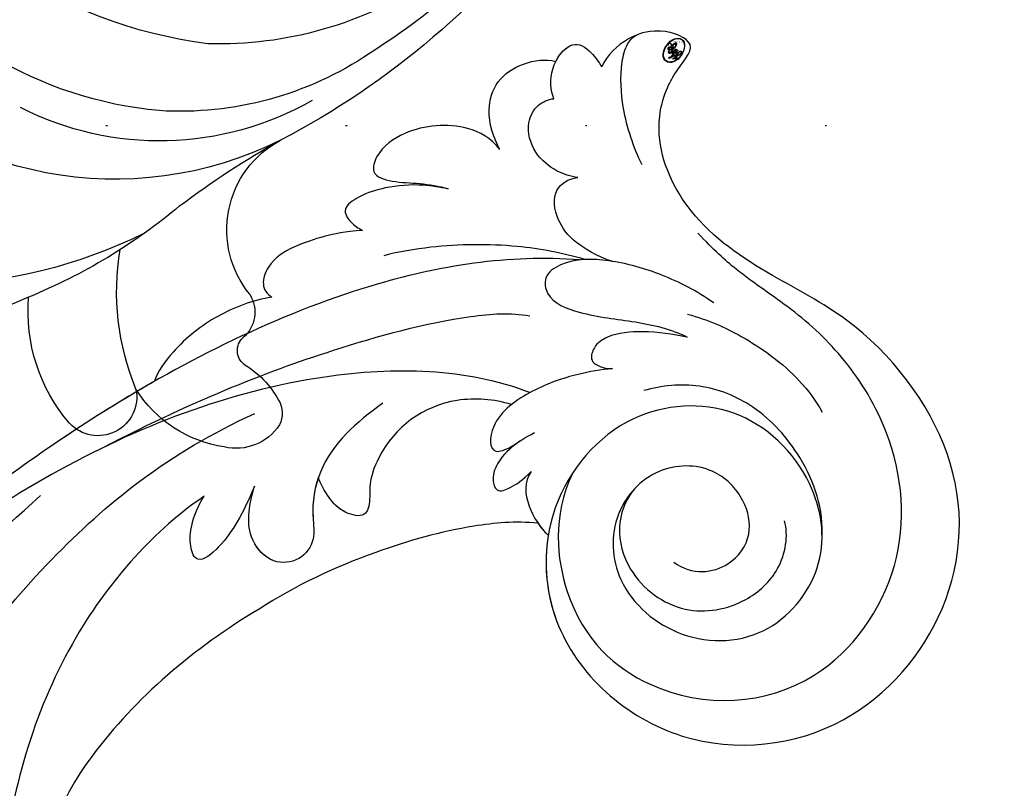
# Model space of a CAD drawing. Units: centimetres. Extents: x 970 to 4750, y 1142 to 2033.
# Drawn here: x 4291 to 4356, y 1541 to 1592 of the extents above; entities that cross this region are included whole.
import ezdxf
from ezdxf.xclip import XClip

# ---------------------------------------------------------------- set-up
doc = ezdxf.new("R2010")
doc.units = ezdxf.units.CM
doc.header["$XCLIPFRAME"] = 2
doc.linetypes.add('DOT', pattern=[6.35, 0, -6.35])
doc.linetypes.add('HIDDEN', pattern=[9.525, 6.35, -3.175])
for name, color, linetype in [('A-04.尺寸標註', 5, 'Continuous'), ('H-08.木作(細線)', 252, 'Continuous'), ('格子', 1, 'Continuous'), ('飾花內部線', 8, 'Continuous'), ('飾花外框線', 7, 'Continuous')]:
    doc.layers.add(name, color=color, linetype=linetype)
doc.styles.get("Standard").update_dxf_attribs({"font": 'arial.ttf'})
doc.styles.add('新細明體', font='PMingLiU.ttf')
doc.dimstyles.new('3', dxfattribs={"dimtxt": 7.5, "dimasz": 2.25, "dimexe": 1.5, "dimexo": 1.5, "dimgap": 0.9, "dimtad": 2, "dimdec": 0, "dimtxsty": '新細明體', "dimblk": 'ARCHTICK', "dimcen": 5, "dimclrd": 8, "dimclre": 8, "dimclrt": 4, "dimadec": 0, "dimazin": 0, "dimtfac": 1, "dimtdec": 0, "dimtix": 1, "dimtmove": 2, "dimatfit": 3, "dimldrblk": 'OPEN90', "dimfxl": 1.25, "dimlwd": 9, "dimlwe": 9, "dimarcsym": 0})

# ---------------------------------------------------------------- blocks, each defined once
blk = doc.blocks.new('SE-21070L')
at = {"layer": 'H-08.木作(細線)'}
for centre, radius, start, end in [((39.703, 312.18), 3.443, 56.46457, 126.88851), ((42.069, 307.813), 8.388, 121.90776, 171.40885), ((40.466, 313.723), 1.749, 353.03257, 49.34008), ((35.867, 314.109), 6.363, 324.32216, 354.6068), ((31.247, 308.531), 2.585, 11.95062, 160.83194), ((42.079, 309.857), 1.175, 152.60388, 249.71328), ((39.742, 306.004), 11.446, 162.84703, 208.22319), ((50.958, 309.405), 17.186, 181.13171, 212.74396), ((41.047, 306.618), 2.226, 351.24904, 73.71661), ((49.783, 304.434), 6.791, 164.2329, 265.19825), ((29.202, 271.437), 29.157, 89.10589, 144.53985), ((30.408, 262.318), 38.28, 73.4548, 91.12492), ((36.772, 266.018), 33.777, 87.25498, 185.3224), ((55.171, 356.541), 59.175, 256.45242, 264.2224), ((47.878, 273.044), 24.659, 86.89236, 161.50755), ((45.412, 243.846), 53.955, 59.86569, 85.95858), ((49.952, 275.73), 20.473, 83.67181, 140.38961), ((52.835, 272.496), 22.608, 79.48718, 116.95841), ((48.346, 241.003), 54.408, 66.58786, 80.89065), ((55.116, 269.693), 26.152, 118.63073, 170.41807), ((58.01, 267.21), 25.023, 79.61001, 115.25985), ((63.099, 263.224), 30.936, 120.64116, 174.62715)]:
    blk.add_arc(centre, radius, start, end, dxfattribs=at)
blk = doc.blocks.new('logo')
at = {"layer": '飾花內部線'}
h = blk.add_hatch(color=256, dxfattribs=at)
edge = h.paths.add_edge_path()
edge.add_ellipse((0.18, 0.605), major_axis=(0.323, 0.566), ratio=0.659111, start_angle=263.8576, end_angle=429.825)
edge.add_arc((0.018, 1.392), 0.399, 258.9967, 261.058)
edge.add_ellipse((0.179, 0.602), major_axis=(0.314, 0.551), ratio=0.659838, start_angle=263.243, end_angle=428.5195, ccw=False)
edge.add_arc((0.507, 0.375), 0.0433, 263.9962, 282.4455)
edge = h.paths.add_edge_path()
edge.add_ellipse((0.179, 0.602), major_axis=(0.314, 0.551), ratio=0.659838, start_angle=70.2744, end_angle=262.8394, ccw=False)
edge.add_arc((0.031, 1.204), 0.237, 245.2323, 248.2557, ccw=False)
edge.add_ellipse((0.18, 0.605), major_axis=(0.323, 0.566), ratio=0.659111, start_angle=71.1999, end_angle=263.5875)
edge.add_arc((0.503, 0.367), 0.0389, 266.4658, 288.3928, ccw=False)
edge = h.paths.add_edge_path(flags=17)
edge.add_line((0.196, 1.02), (0.196, 1.034))
edge.add_arc((0.018, 1.392), 0.399, 261.058, 296.4699, ccw=False)
edge.add_ellipse((0.179, 0.602), major_axis=(0.314, 0.551), ratio=0.659838, start_angle=68.5195, end_angle=70.2744)
edge.add_arc((0.031, 1.204), 0.237, 248.2557, 287.7329)
edge.add_arc((0.179, 0.843), 0.155, 119.2735, 139.7006)
edge.add_arc((0.447, 0.586), 0.526, 137.2638, 146.3296)
edge.add_arc((0.7, 0.487), 0.794, 150.4954, 153.1332)
edge.add_arc((0.175, 0.067), 0.799, 100.8186, 103.2077, ccw=False)
edge.add_arc((0.303, 0.684), 0.325, 138.9231, 148.8948, ccw=False)
edge.add_arc((0.625, 0.395), 0.758, 124.4657, 138.4002, ccw=False)
edge = h.paths.add_edge_path()
edge.add_arc((0.031, 1.204), 0.237, 233.3596, 245.2323)
edge.add_ellipse((0.18, 0.605), major_axis=(0.323, 0.566), ratio=0.659111, start_angle=69.825, end_angle=71.1999, ccw=False)
edge.add_arc((0.018, 1.392), 0.399, 251.1923, 258.9967, ccw=False)
h.paths.add_polyline_path([(-0.052, 0.816, -0.021859), (-0.015, 0.831, -0.004955), (-0.008, 0.845, 0.012967), (-0.048, 0.835, 0.223317), (-0.201, 0.653, 0.425243), (-0.168, 0.61, 0.393247), (-0.018, 0.739, -0.084558), (0.019, 0.842, 0.019194), (-0.015, 0.831, 0.004726), (-0.021, 0.818, 0.021148), (-0.039, 0.731, -0.080721), (-0.066, 0.665, -0.104113), (-0.11, 0.634, -0.094873), (-0.162, 0.621, -0.207877), (-0.181, 0.643, -0.223034), (-0.178, 0.671, -0.16869)], flags=17)
h.paths.add_polyline_path([(0.36, 0.974, 0.088592), (0.284, 0.953, 0.140724), (0.198, 0.82, -0.012272), (0.202, 0.815, -0.041532), (0.215, 0.797, 0.005558), (0.221, 0.816, -0.187874)], flags=17)
h.paths.add_polyline_path([(0.19, 0.73, 0.011592), (0.205, 0.768, 0.056884), (0.192, 0.79, -0.271208), (0.105, 0.711, -0.679677), (0.04, 0.816, -0.290071), (0.157, 0.822, -0.103922), (0.192, 0.79, 0.053349), (0.197, 0.815, -0.004508), (0.198, 0.82, 0.220604), (0.098, 0.865, -0.015501), (0.046, 0.849, 0.008768), (0.03, 0.845, 0.029539), (0.018, 0.836, 1.009367)], flags=17)
h.paths.add_polyline_path([(0.215, 0.797, -0.008928), (0.205, 0.768, -0.347678), (0.168, 0.631, 0.00727), (0.064, 0.579, -0.035606), (0.059, 0.576, 0.01139), (0.067, 0.571, 0.012101), (0.155, 0.61, 0.461639)], flags=17)
h.paths.add_polyline_path([(0.108, 0.674, 0.433181), (0.027, 0.632, 0.04486), (0.026, 0.62, -0.026783), (0.038, 0.622, -0.142026), (0.05, 0.642, -0.307429), (0.086, 0.662, -0.953401), (0.071, 0.621, 0.069613), (0.038, 0.622, 0.042891), (0.037, 0.615, -0.067719), (0.07, 0.614, 0.893379)], flags=17)
h.paths.add_polyline_path([(0.021, 0.612, -0.009243), (0.026, 0.613, -0.026651), (0.026, 0.62, 0.013684), (0.019, 0.619, 0.174326), (-0.003, 0.606, 0.391287), (0.006, 0.571, 0.210555), (0.042, 0.563), (0.043, 0.562, 0.001326), (0.053, 0.565, -0.005065), (0.05, 0.567, -0.027528), (0.045, 0.572, -0.195292), (0.017, 0.58, -0.659298)], flags=17)
h.paths.add_polyline_path([(0.037, 0.615, 0.023127), (0.026, 0.613, 0.184672), (0.045, 0.572, 0.098355), (0.059, 0.576, -0.009788), (0.052, 0.58, -0.240413)], flags=17)
h.paths.add_polyline_path([(0.067, 0.571, -0.002039), (0.053, 0.565, 0.07599), (0.096, 0.548, 0.108431), (0.234, 0.551, -0.004552), (0.233, 0.557, -0.028332), (0.168, 0.549, -0.123708)], flags=17)
h.paths.add_polyline_path([(0.396, 0.739, -0.55173), (0.424, 0.688, -0.18979), (0.304, 0.573, -0.013881), (0.272, 0.565, 0.011039), (0.273, 0.556, 0.022162), (0.295, 0.562, -0.010966), (0.311, 0.568, -0.001761), (0.346, 0.584, 0.034744), (0.376, 0.603, 0.086103), (0.433, 0.672, 0.506659), (0.398, 0.764, 0.355205), (0.25, 0.674, 0.093422), (0.233, 0.557, 0.017263), (0.272, 0.565, -0.31391)], flags=17)
h.paths.add_polyline_path([(0.259, 0.546, -0.009702), (0.273, 0.553, -0.004936), (0.273, 0.556, -0.035369), (0.237, 0.552, -0.002587), (0.234, 0.551, 0.014405), (0.235, 0.532, -0.020509)], flags=17)
h.paths.add_polyline_path([(0.273, 0.547, -0.007857), (0.273, 0.553, 0.009702), (0.259, 0.546, 0.020509), (0.235, 0.532, 0.000681), (0.235, 0.532, -0.002588), (0.236, 0.526, -0.013713), (0.249, 0.534, -0.01198)], flags=17)
h.paths.add_polyline_path([(0.278, 0.52, -0.036579), (0.273, 0.547, 0.01198), (0.249, 0.534, 0.013411), (0.236, 0.526, 0.001089), (0.235, 0.525, 0.015933), (0.236, 0.427, -0.190203), (0.187, 0.304, -0.266161), (0.121, 0.269, -0.207317), (0.183, 0.477, -0.064593), (0.235, 0.525, -0.001017), (0.235, 0.532, -0.000681), (0.235, 0.532, 0.152538), (0.108, 0.383, 0.230241), (0.111, 0.238, 0.234095), (0.211, 0.271, 0.172717), (0.274, 0.375, 0.028132), (0.281, 0.441, -0.014352), (0.282, 0.459, 0.062016), (0.314, 0.448, 0.349487), (0.465, 0.526, 0.392407), (0.436, 0.606, 0.130108), (0.383, 0.6, 0.001865), (0.346, 0.584, -0.054721), (0.295, 0.562, 0.014593), (0.273, 0.553, 0.007857), (0.273, 0.547, -0.01108), (0.297, 0.557, -0.100678), (0.408, 0.588, -0.349203), (0.432, 0.566, -0.402437), (0.316, 0.465, -0.009974), (0.317, 0.469, 0.613372), (0.295, 0.508, 0.175713), (0.279, 0.503, -0.002484), (0.28, 0.49, -0.463644), (0.302, 0.493, -0.513768), (0.3, 0.467, -0.075052), (0.281, 0.477, 0.007944)], flags=17)
h.paths.add_polyline_path([(0.314, 0.448, -0.062016), (0.282, 0.459, -0.007786), (0.281, 0.441, 0.027572), (0.283, 0.405, 0.0582), (0.284, 0.397, 0.26466), (0.379, 0.293, 0.315327), (0.495, 0.329, -0.025867), (0.491, 0.33, -0.380363), (0.353, 0.328, -0.153954), (0.315, 0.405, -0.090831)], flags=17)
h.paths.add_polyline_path([(0.464, 0.368, 0.336432), (0.491, 0.33, 0.025867), (0.495, 0.329, 0.026394), (0.499, 0.332, -0.025927), (0.494, 0.333, -0.173285), (0.471, 0.351, -0.685315), (0.487, 0.383, -0.491027), (0.503, 0.345, -0.040547), (0.494, 0.333, 0.025927), (0.499, 0.332, 0.139653), (0.512, 0.356, 1.004843)], flags=17)
h.paths.add_polyline_path([(0.406, 1.004, 0.143839), (0.349, 0.996, 0.069213), (0.284, 0.953, -0.088592), (0.36, 0.974, 0.404636)], flags=17)
h.paths.add_polyline_path([(0.27, 0.946, -0.01627), (0.284, 0.953, -0.069213), (0.349, 0.996, 0.037626), (0.224, 0.933, -0.082213), (0.038, 0.855, 0.004306), (0.024, 0.852, 0.008989), (0.019, 0.842, -0.006474), (0.03, 0.845, -0.136946), (0.098, 0.865, 0.054668)], flags=17)
h = blk.add_hatch(color=256, dxfattribs=at)
edge = h.paths.add_edge_path()
edge.add_ellipse((0.179, 0.602), major_axis=(0.314, 0.551), ratio=0.659838, start_angle=68.5195, end_angle=70.2744, ccw=False)
edge.add_arc((0.018, 1.392), 0.399, 258.9967, 261.058, ccw=False)
edge.add_ellipse((0.18, 0.605), major_axis=(0.323, 0.566), ratio=0.659111, start_angle=69.825, end_angle=71.1999)
edge.add_arc((0.031, 1.204), 0.237, 245.2323, 248.2557)
for points in [[(0.019, 0.842, 0.019194), (-0.015, 0.831, 0.004726), (-0.021, 0.818, -0.044587), (-0.044, 0.732, -0.07623), (-0.075, 0.671, -0.235864), (-0.162, 0.623, -0.450297), (-0.178, 0.671, -0.16869), (-0.052, 0.816, -0.021859), (-0.015, 0.831, -0.004955), (-0.008, 0.845, 0.012967), (-0.048, 0.835, 0.223317), (-0.201, 0.653, 0.425243), (-0.168, 0.61, 0.393247), (-0.018, 0.739, -0.084558)], [(-0.162, 0.623, -0.206522), (-0.181, 0.643, 0.207877), (-0.162, 0.621, 0.024305), (-0.148, 0.623, -0.043373)], [(0.273, 0.556, -0.011039), (0.272, 0.565, -0.017263), (0.233, 0.557, 0.004552), (0.234, 0.551, 0.002587), (0.237, 0.552, 0.035369)]]:
    blk.add_hatch(color=256, dxfattribs=at).paths.add_polyline_path(points)
h = blk.add_hatch(color=256, dxfattribs=at)
h.paths.add_polyline_path([(0.215, 0.797, 0.041532), (0.202, 0.815, 0.012272), (0.198, 0.82, 0.004508), (0.197, 0.815, -0.053349), (0.192, 0.79, -0.056884), (0.205, 0.768, 0.008928)])
h.paths.add_polyline_path([(0.019, 0.842, -0.008989), (0.024, 0.852, 0.010425), (-0.008, 0.845, 0.004955), (-0.015, 0.831, -0.019194)])
h.paths.add_polyline_path([(0.098, 0.865, 0.136946), (0.03, 0.845, -0.008768), (0.046, 0.849, 0.015501)])
h.paths.add_polyline_path([(0.038, 0.622, 0.026783), (0.026, 0.62, 0.026651), (0.026, 0.613, -0.023127), (0.037, 0.615, -0.042891)])
h.paths.add_polyline_path([(0.067, 0.571, -0.01139), (0.059, 0.576, -0.098355), (0.045, 0.572, 0.027528), (0.05, 0.567, 0.005065), (0.053, 0.565, 0.002039)])
for p, q in [((0.196, 1.034), (0.196, 1.02)), ((0.043, 0.562), (0.042, 0.563))]:
    blk.add_line(p, q, dxfattribs=at)
at = {"layer": '飾花內部線', "lineweight": 0}
for p, q in [((0.196, 1.02), (0.196, 1.034)), ((0.042, 0.563), (0.043, 0.562))]:
    blk.add_line(p, q, dxfattribs=at)
at = {"layer": '飾花內部線'}
for points in [[(-0.168, 0.61, -0.425243), (-0.201, 0.653, -0.223317), (-0.048, 0.835, -0.027703), (0.038, 0.855, 0.082213), (0.224, 0.933, -0.037626), (0.349, 0.996, -0.143839), (0.406, 1.004, -0.872775)], [(0.196, 1.02, 0.060876), (0.058, 0.898, 0.137716), (-0.018, 0.739, -0.393247), (-0.168, 0.61, 79.578459)], [(-0.111, 1.014, 0.200172), (0.196, 1.034, -0.066965)], [(-0.111, 1.014, 0.241802), (0.103, 0.978, 0.575938)], [(0.103, 0.978, 0.089367), (0.061, 0.943, 0.028397)], [(0.193, 1.018, 0.002733), (0.196, 1.02)], [(0.349, 0.996, 0.216717), (0.197, 0.815, 0.638327)], [(0.36, 0.974, 0.187874), (0.221, 0.816, 0.783226)], [(0.27, 0.946, -0.105013), (0.36, 0.974, 0.404636), (0.406, 1.004, 1.743742)], [(-0.162, 0.621, -0.434531), (-0.178, 0.671, -0.16869), (-0.052, 0.816, 0.909183)], [(-0.052, 0.816, -0.056349), (0.046, 0.849, 0.070229), (0.27, 0.946, 0.769245)], [(-0.021, 0.818, 0.021148), (-0.039, 0.731, 0.658186)], [(0.061, 0.943, 0.039578), (0.009, 0.878, 0.021193), (-0.021, 0.818, 0.700396)], [(0.042, 0.563, -0.210555), (0.006, 0.571, -0.391287), (-0.003, 0.606, -0.174326), (0.019, 0.619, -0.110406), (0.071, 0.621, 0.953401), (0.086, 0.662)], [(0.221, 0.816, -0.026083), (0.19, 0.73, -1.009367), (0.018, 0.836, 0.624773)], [(0.064, 0.579, -0.338614), (0.017, 0.58, -0.659298), (0.021, 0.612, -0.100316), (0.07, 0.614, 0.893379), (0.108, 0.674, 0.433181), (0.027, 0.632, 0.289299), (0.05, 0.567, 0.081086), (0.096, 0.548, -0.684784)], [(0.018, 0.836, -0.416943), (0.202, 0.815, 0.828532)], [(0.197, 0.815, -0.329321), (0.105, 0.711, -0.679677), (0.04, 0.816, 0.415871)], [(0.086, 0.662, 0.307429), (0.05, 0.642, 0.446432), (0.052, 0.58, 0.145269), (0.168, 0.549, -0.214979)], [(0.04, 0.816, -0.290071), (0.157, 0.822, -0.539799), (0.168, 0.631, 0.00727), (0.064, 0.579, -1.51475)], [(0.155, 0.61, -0.015466), (0.043, 0.562, 0.608014)], [(0.282, 0.459, -0.035926), (0.274, 0.375, -0.172717), (0.211, 0.271, -0.234095), (0.111, 0.238, -0.230241), (0.108, 0.383, -0.17359), (0.259, 0.546)], [(0.096, 0.548, 0.111049), (0.237, 0.552, 0.147976), (0.376, 0.603, 0.393525)], [(0.235, 0.532, 0.016972), (0.236, 0.427, -0.190203), (0.187, 0.304, -0.266161), (0.121, 0.269, -0.290937), (0.249, 0.534, 0.211969)], [(0.202, 0.815, -0.513007), (0.155, 0.61, -1.702754)], [(0.168, 0.549, 0.059536), (0.304, 0.573, 0.18979), (0.424, 0.688, 0.55173), (0.396, 0.739, 0.38162), (0.278, 0.52, -0.007944), (0.281, 0.477, -0.007944)], [(0.376, 0.603, 0.086103), (0.433, 0.672, 0.506659), (0.398, 0.764, 0.355205), (0.25, 0.674, 0.113269), (0.235, 0.532, 0.583131)], [(0.249, 0.534, -0.023063), (0.297, 0.557, -0.100678), (0.408, 0.588, -0.349203), (0.432, 0.566, -0.402437), (0.316, 0.465, -0.247136)], [(0.259, 0.546, -0.035274), (0.311, 0.568, -0.003626), (0.383, 0.6, 0.389489)], [(0.279, 0.503, -0.175713), (0.295, 0.508, -0.613372), (0.317, 0.469)], [(0.3, 0.467, 0.513768), (0.302, 0.493, 0.463644), (0.28, 0.49, 0.463644)], [(0.3, 0.467, -0.075052), (0.281, 0.477)], [(0.383, 0.6, -0.130108), (0.436, 0.606, -0.392407), (0.465, 0.526, -0.420619), (0.282, 0.459, -0.420619)], [(0.314, 0.448, 0.090831), (0.315, 0.405, 0.169704), (0.359, 0.322)], [(0.317, 0.469, 0.009974), (0.316, 0.465, 0.009974)], [(0.512, 0.356, -0.166662), (0.495, 0.329, -0.70739)]]:
    blk.add_lwpolyline(points, format="xyb", dxfattribs=at)
at = {"layer": '飾花內部線', "lineweight": 0}
for centre, radius, start, end in [((0.018, 1.392), 0.399, 251.1923, 296.4699), ((0.625, 0.395), 0.758, 124.4657, 138.4002), ((0.179, 0.843), 0.155, 119.2735, 139.7006), ((0.473, 0.738), 0.286, 131.3266, 163.3678), ((0.494, 0.717), 0.291, 117.4328, 159.9943), ((0.709, 0.134), 0.935, 112.6486, 121.2678), ((0.382, 0.749), 0.226, 115.8995, 119.6279), ((0.473, 0.738), 0.286, 115.4894, 131.3266), ((0.473, 0.738), 0.286, 115.4894, 131.3266), ((0.382, 0.749), 0.226, 95.6485, 115.8995), ((0.382, 0.749), 0.226, 95.6485, 115.8995), ((0.391, 0.904), 0.101, 81.2439, 113.9848), ((0.368, 1.013), 0.0392, 258.5502, 346.6702), ((-0.164, 0.648), 0.0374, 171.8348, 263.9838), ((0.069, 0.581), 0.28, 114.7362, 165.0904), ((-0.149, 0.654), 0.0336, 149.7688, 246.7364), ((0.093, 0.562), 0.292, 119.8523, 158.1526), ((-0.162, 0.756), 0.146, 267.5844, 353.4527), ((-0.167, 0.734), 0.111, 272.2715, 325.3573), ((-0.258, 0.803), 0.225, 324.2142, 341.6511), ((0.144, 0.398), 0.462, 110.1482, 115.1572), ((0.175, 0.067), 0.799, 103.2077, 106.1792), ((-0.514, 0.903), 0.5, 339.9296, 350.1414), ((0.7, 0.487), 0.794, 154.2687, 155.3518), ((0.303, 0.684), 0.325, 150.9548, 170.2881), ((0.7, 0.487), 0.794, 153.1332, 154.2687), ((0.7, 0.487), 0.794, 153.1332, 154.2687), ((0.144, 0.398), 0.462, 105.7498, 110.1482), ((0.144, 0.398), 0.462, 105.7498, 110.1482), ((0.7, 0.487), 0.794, 150.4954, 153.1332), ((0.175, 0.067), 0.799, 100.8186, 103.2077), ((0.175, 0.067), 0.799, 100.8186, 103.2077), ((0.02, 0.593), 0.027, 151.6425, 237.1215), ((0.025, 0.581), 0.0386, 98.6046, 138.1597), ((0.103, 0.783), 0.101, 147.8295, 328.8978), ((0.032, 0.608), 0.0459, 234.5859, 282.1467), ((0.026, 0.595), 0.0177, 105.7526, 239.3398), ((0.447, 0.586), 0.526, 137.2638, 146.3296), ((0.041, 0.61), 0.0383, 230.8646, 275.0659), ((0.099, 0.734), 0.131, 121.8036, 128.5716), ((0.303, 0.684), 0.325, 148.8948, 150.9548), ((0.303, 0.684), 0.325, 148.8948, 150.9548), ((0.144, 0.398), 0.462, 104.2662, 105.7498), ((0.051, 0.506), 0.117, 102.4178, 105.5537), ((0.05, 0.493), 0.123, 101.6186, 103.7368), ((0.303, 0.684), 0.325, 138.9231, 148.8948), ((0.175, 0.067), 0.799, 99.8317, 100.8186), ((0.09, 0.617), 0.064, 167.0919, 177.3661), ((0.051, 0.506), 0.117, 96.281, 102.4178), ((0.051, 0.506), 0.117, 96.281, 102.4178), ((0.09, 0.617), 0.064, 177.3661, 183.4727), ((0.09, 0.617), 0.064, 177.3661, 183.4727), ((0.05, 0.493), 0.123, 96.3193, 101.6186), ((0.05, 0.493), 0.123, 96.3193, 101.6186), ((0.09, 0.617), 0.064, 183.4727, 225.325), ((0.093, 0.777), 0.0664, 143.3048, 280.117), ((0.087, 0.615), 0.0622, 70.679, 164.3644), ((0.099, 0.734), 0.131, 90.6121, 121.8036), ((0.144, 0.398), 0.462, 102.2567, 104.2662), ((0.079, 0.612), 0.0419, 166.1009, 175.9249), ((0.079, 0.612), 0.0419, 166.1009, 175.9249), ((0.05, 0.493), 0.123, 80.8228, 96.3193), ((0.079, 0.612), 0.0419, 175.9249, 229.9973), ((-0.104, 1.456), 0.618, 283.2744, 302.0739), ((0.079, 0.612), 0.0419, 133.7672, 166.1009), ((0.051, 0.506), 0.117, 80.3525, 96.281), ((0.102, 0.727), 0.11, 60.1861, 124.8898), ((-0.678, 2.39), 1.965, 291.5203, 291.8241), ((0.041, 0.61), 0.0383, 275.0659, 297.535), ((0.09, 0.617), 0.064, 225.325, 231.6324), ((-0.185, 1.693), 0.875, 285.3109, 288.8633), ((0.082, 0.625), 0.0367, 83.4964, 151.8522), ((0.132, 0.699), 0.155, 238.0585, 239.2194), ((0.161, 0.76), 0.211, 238.695, 240.9381), ((-0.678, 2.39), 1.965, 291.8241, 292.2914), ((0.132, 0.699), 0.155, 239.2194, 256.6015), ((0.041, 0.61), 0.0383, 297.535, 305.6919), ((0.161, 0.76), 0.211, 240.9381, 243.5484), ((1.923, -2.983), 4.018, 115.8994, 117.5656), ((-0.678, 2.39), 1.965, 292.2914, 295.0645), ((0.161, 0.76), 0.211, 243.5484, 271.7569), ((0.086, 0.646), 0.0353, 243.9263, 51.0341), ((0.077, 0.642), 0.0217, 251.3968, 65.9306), ((0.158, 0.863), 0.321, 258.87, 283.6239), ((-0.185, 1.693), 0.875, 288.8633, 301.3798), ((0.099, 0.734), 0.131, 40.8505, 90.6121), ((0.081, 0.826), 0.116, 281.7653, 342.4614), ((0.41, 0.254), 0.329, 122.0966, 156.7882), ((0.393, 0.302), 0.273, 124.9761, 186.879), ((0.105, 0.729), 0.13, 292.5765, 31.6961), ((0.1, 0.723), 0.114, 36.3079, 60.04), ((0.1, 0.723), 0.114, 306.5995, 23.2852), ((0.138, 1.13), 0.581, 272.9888, 279.4802), ((-0.615, 1.072), 0.874, 336.959, 339.6154), ((0.081, 0.826), 0.116, 342.4614, 354.6764), ((0.081, 0.826), 0.116, 342.4614, 354.6764), ((0.1, 0.723), 0.114, 23.2852, 36.3079), ((0.1, 0.723), 0.114, 23.2852, 36.3079), ((0.473, 0.738), 0.286, 163.3678, 164.401), ((0.473, 0.738), 0.286, 163.3678, 164.401), ((0.099, 0.734), 0.131, 38.0381, 40.8505), ((0.099, 0.734), 0.131, 38.0381, 40.8505), ((0.105, 0.729), 0.13, 31.6961, 41.2089), ((0.105, 0.729), 0.13, 31.6961, 41.2089), ((-0.615, 1.072), 0.874, 339.6154, 341.6615), ((-0.615, 1.072), 0.874, 339.6154, 341.6615), ((-0.615, 1.072), 0.874, 341.6615, 342.9354), ((0.138, 1.13), 0.581, 279.4802, 283.4362), ((0.553, 0.57), 0.32, 182.4453, 183.4886), ((0.158, 0.863), 0.321, 283.6239, 284.2167), ((0.553, 0.57), 0.32, 183.4886, 186.7897), ((0.41, 0.254), 0.329, 117.3968, 122.0966), ((-0.305, 0.454), 0.545, 7.5429, 8.1488), ((0.553, 0.57), 0.32, 186.7897, 186.9458), ((0.399, 0.297), 0.281, 122.374, 125.4474), ((0.221, 0.807), 0.256, 273.4512, 281.5539), ((0.522, 0.026), 0.577, 115.5374, 118.2829), ((0.379, 0.628), 0.137, 82.2276, 160.4489), ((0.442, 0.183), 0.406, 114.5532, 116.7766), ((0.46, 0.563), 0.187, 109.838, 179.5483), ((0.138, 1.13), 0.581, 283.4362, 286.6173), ((0.46, 0.563), 0.187, 179.5483, 182.0782), ((0.221, 0.807), 0.256, 281.5539, 286.6322), ((0.442, 0.183), 0.406, 111.2089, 114.5532), ((0.522, 0.026), 0.577, 112.9982, 115.5374), ((0.46, 0.563), 0.187, 182.0782, 183.2094), ((0.46, 0.563), 0.187, 183.2094, 185.01), ((0.46, 0.563), 0.187, 185.01, 193.3895), ((-1.08, 0.389), 1.364, 3.6768, 5.4974), ((0.293, 0.484), 0.0241, 86.756, 126.6195), ((-1.08, 0.389), 1.364, 4.2266, 4.7959), ((0.293, 0.482), 0.0148, 48.9877, 148.4858), ((0.322, 0.536), 0.0724, 235.2903, 252.4587), ((0.341, 0.582), 0.136, 244.3758, 335.626), ((0.221, 0.807), 0.256, 286.6322, 299.1609), ((0.442, 0.183), 0.406, 108.6958, 111.2089), ((0.296, 0.483), 0.0251, 327.1994, 93.2945), ((0.428, 0.299), 0.29, 94.0374, 117.0335), ((0.292, 0.481), 0.016, 301.3037, 50.0743), ((0.218, 0.783), 0.227, 292.2367, 335.222), ((2.553, -4.358), 5.412, 114.0704, 114.474), ((0.322, 0.576), 0.111, 267.175, 354.8617), ((0.221, 0.807), 0.256, 299.1609, 307.1205), ((2.553, -4.358), 5.412, 113.6429, 114.0704), ((0.207, 0.803), 0.262, 310.2009, 329.8856), ((0.42, 0.504), 0.103, 81.5328, 111.1847), ((0.394, 0.705), 0.0345, 330.444, 85.9913), ((0.382, 0.705), 0.0613, 327.2799, 74.7579), ((0.406, 0.562), 0.0267, 8.5098, 85.5073), ((0.407, 0.55), 0.0627, 337.3085, 63.01), ((0.258, 0.314), 0.166, 155.203, 207.0666), ((0.602, 0.437), 0.32, 175.9493, 185.5558), ((0.602, 0.437), 0.32, 175.9493, 185.5558), ((0.341, 0.582), 0.136, 244.3758, 258.5706), ((0.321, 0.405), 0.038, 179.2922, 192.6156), ((0.422, 0.428), 0.142, 192.9154, 252.2115), ((0.456, 0.428), 0.143, 189.1555, 227.6818), ((0.427, 0.44), 0.113, 165.2767, 167.5624), ((0.421, 0.406), 0.104, 219.3152, 312.3495), ((0.411, 0.394), 0.106, 252.0283, 322.0343), ((0.488, 0.362), 0.0248, 345.864, 166.4176), ((0.503, 0.367), 0.0389, 177.6916, 252.0699), ((0.485, 0.364), 0.0192, 85.2505, 222.9442), ((0.507, 0.375), 0.0433, 213.0653, 252.3889), ((0.48, 0.358), 0.0263, 331.2506, 75.8597), ((0.503, 0.367), 0.0389, 252.0699, 306.6919), ((0.426, 0.395), 0.0917, 317.7365, 327.0242), ((0.507, 0.375), 0.0433, 252.3889, 295.424)]:
    blk.add_arc(centre, radius, start, end, dxfattribs=at)
at = {"layer": '飾花內部線'}
for centre, major_axis, ratio in [((0.18, 0.605), (0.323, 0.566), 0.659111), ((0.179, 0.602), (0.314, 0.551), 0.659838)]:
    blk.add_ellipse(centre, major_axis=major_axis, ratio=ratio, dxfattribs=at)
at = {"layer": '飾花內部線', "insert": (-0.184, 0.205), "char_height": 0.05638, "width": 0.76412, "attachment_point": 1}
blk.add_mtext('{\\fVerdana|b0|i1|c0|p34;GOODWARE}', dxfattribs=at)
blk = doc.blocks.new('SE-21043L')
at = {"layer": 'H-08.木作(細線)'}
for centre, radius, start, end in [((-46.789, 61.002), 17.126, 328.42535, 5.85412), ((-65.638, 70.606), 37.651, 295.24558, 308.44049), ((-53.285, 32.109), 4.559, 336.10918, 2.02669), ((-55.716, 32.704), 7.037, 284.96882, 339.69355), ((-55.951, 33.797), 8.153, 258.84147, 284.58057)]:
    blk.add_arc(centre, radius, start, end, dxfattribs=at)
for points, knots in [([(-31.977, 107.401), (-32.714, 107.37), (-34.203, 107.258), (-34.986, 106.22), (-34.444, 105.095), (-30.519, 103.822), (-23.611, 100.929), (-12.841, 89.278), (-9.675, 69.94), (-14.182, 51.257), (-21.689, 40.898), (-26.959, 35.121)], [0, 0, 0, 0, 0.0050038, 0.0079779, 0.0106997, 0.0141769, 0.0364753, 0.0665009, 0.1225554, 0.1676304, 0.2073372, 0.2073372, 0.2073372, 0.2073372]), ([(-31.977, 107.401), (-32.714, 107.37), (-34.203, 107.258), (-34.986, 106.22), (-34.444, 105.095), (-30.519, 103.822), (-23.611, 100.929), (-12.841, 89.278), (-9.675, 69.94), (-14.182, 51.257), (-21.689, 40.898), (-26.959, 35.121)], [0, 0, 0, 0, 0.0050038, 0.0079779, 0.0106997, 0.0141769, 0.0364753, 0.0665009, 0.1225554, 0.1676304, 0.2073372, 0.2073372, 0.2073372, 0.2073372]), ([(-37.81, 34.02), (-34.827, 36.531), (-28.933, 44.608), (-26.566, 57.615), (-27.31, 65.702), (-27.814, 68.636)], [0, 0, 0, 0, 0.03174191, 0.0696901, 0.09172789, 0.09172789, 0.09172789, 0.09172789]), ([(-21.901, 65.548), (-21.76, 65.947), (-20.833, 66.818), (-18.645, 65.452), (-18.031, 60.035), (-20.69, 50.644), (-27.232, 39.349), (-35.128, 31.378), (-40.593, 28.18)], [0, 0, 0, 0, 0.0023719, 0.0070424, 0.0157167, 0.0372296, 0.0776255, 0.1152422, 0.1152422, 0.1152422, 0.1152422]), ([(-21.901, 65.548), (-21.76, 65.947), (-20.833, 66.818), (-18.645, 65.452), (-18.031, 60.035), (-20.69, 50.644), (-27.232, 39.349), (-35.128, 31.378), (-40.593, 28.18)], [0, 0, 0, 0, 0.0023719, 0.0070424, 0.0157167, 0.0372296, 0.0776255, 0.1152422, 0.1152422, 0.1152422, 0.1152422]), ([(-61.05, 15.735), (-56.28, 15.857), (-45.548, 18.784), (-31.549, 27.751), (-21.037, 37.262), (-15.915, 43.315), (-11.607, 49.412)], [0, 0, 0, 0, 0.0342157, 0.0809808, 0.1154223, 0.1359641, 0.1359641, 0.1359641, 0.1359641]), ([(-61.05, 15.735), (-56.28, 15.857), (-45.548, 18.784), (-31.549, 27.751), (-21.037, 37.262), (-15.915, 43.315), (-11.607, 49.412)], [0, 0, 0, 0, 0.0342157, 0.0809808, 0.1154223, 0.1359641, 0.1359641, 0.1359641, 0.1359641]), ([(-33.723, 26.744), (-32.643, 27.52), (-27.688, 31.244), (-21.037, 37.262), (-15.915, 43.315), (-11.607, 49.412)], [0.07158313, 0.07158313, 0.07158313, 0.07158313, 0.08098083, 0.1154223, 0.13596412, 0.13596412, 0.13596412, 0.13596412]), ([(-69.385, 35.124), (-70.704, 35.867), (-73.079, 35.357), (-74.488, 32.799), (-73.656, 30.28), (-71.248, 28.33), (-67.409, 28.774), (-64.758, 32.368), (-65.563, 37.292), (-70.446, 40.605), (-76.451, 39.672), (-79.773, 34.199), (-78.153, 28.171), (-72.645, 23.857), (-64.841, 25.182), (-60.202, 32.066), (-61.391, 41.572), (-70.715, 48.23), (-82.346, 45.646), (-88.714, 36.255), (-88.103, 25.771), (-80.759, 18.122), (-73.533, 15.381), (-68.067, 12.512), (-65.133, 7.642), (-65.33, 4.451), (-66.241, 2.171), (-67.702, 0.511), (-65.609, -0.047), (-63.923, 0.055), (-62.496, 0.694), (-61.417, 1.953), (-61.151, 2.782)], [0, 0, 0, 0, 0.0082605, 0.0143438, 0.0200489, 0.0270587, 0.0356975, 0.045072, 0.0556109, 0.0686016, 0.0825626, 0.0956129, 0.1084922, 0.1249914, 0.140956, 0.1595355, 0.1774303, 0.2044292, 0.2300965, 0.2540003, 0.2798398, 0.3053543, 0.3190164, 0.3354501, 0.3485703, 0.3564919, 0.358037, 0.36376, 0.3689719, 0.3692125, 0.3740399, 0.3803006, 0.3803006, 0.3803006, 0.3803006]), ([(-66.147, 30.705), (-65.803, 31.2), (-64.885, 33.144), (-65.563, 37.292), (-70.446, 40.605), (-76.451, 39.672), (-79.773, 34.199), (-78.153, 28.171), (-72.645, 23.857), (-64.841, 25.182), (-60.202, 32.066), (-61.391, 41.572), (-70.715, 48.23), (-82.346, 45.646), (-88.714, 36.255), (-88.103, 25.771), (-80.759, 18.122), (-73.533, 15.381), (-68.067, 12.512), (-65.133, 7.642), (-65.33, 4.451), (-66.241, 2.171), (-67.702, 0.511), (-65.609, -0.047), (-63.923, 0.055), (-62.496, 0.694), (-61.417, 1.953), (-61.151, 2.782)], [0.0408845, 0.0408845, 0.0408845, 0.0408845, 0.045072, 0.0556109, 0.0686016, 0.0825626, 0.0956129, 0.1084922, 0.1249914, 0.140956, 0.1595355, 0.1774303, 0.2044292, 0.2300965, 0.2540003, 0.2798398, 0.3053543, 0.3190164, 0.3354501, 0.3485703, 0.3564919, 0.358037, 0.36376, 0.3689719, 0.3692125, 0.3740399, 0.3803006, 0.3803006, 0.3803006, 0.3803006]), ([(-60.878, 34.2), (-60.762, 36.136), (-61.969, 41.985), (-70.715, 48.23), (-82.346, 45.646), (-88.714, 36.255), (-88.103, 25.771), (-80.759, 18.122), (-73.533, 15.381), (-68.067, 12.512), (-65.133, 7.642), (-65.33, 4.451), (-66.241, 2.171), (-67.702, 0.511), (-65.609, -0.047), (-63.923, 0.055), (-62.496, 0.694), (-61.417, 1.953), (-61.151, 2.782)], [0.1639124, 0.1639124, 0.1639124, 0.1639124, 0.1774303, 0.2044292, 0.2300965, 0.2540003, 0.2798398, 0.3053543, 0.3190164, 0.3354501, 0.3485703, 0.3564919, 0.358037, 0.36376, 0.3689719, 0.3692125, 0.3740399, 0.3803006, 0.3803006, 0.3803006, 0.3803006]), ([(-62.043, 29.936), (-61.024, 32.965), (-62.443, 39.891), (-69.813, 45.06), (-79.753, 43.424), (-85.124, 34.029), (-83.611, 25.888), (-79.511, 20.443), (-75.551, 17.468), (-71.938, 15.677), (-69.853, 14.138), (-68.688, 13.128)], [0, 0, 0, 0, 0.0115276, 0.0289774, 0.0560981, 0.077693, 0.0986505, 0.1112092, 0.1229276, 0.1337902, 0.1406063, 0.1406063, 0.1406063, 0.1406063]), ([(-66.147, 30.705), (-65.743, 31.388), (-65.222, 33.222), (-66.608, 36.61), (-70.328, 38.758), (-74.301, 37.572), (-76.692, 34.859), (-76.808, 32.544), (-76.437, 31.607)], [0, 0, 0, 0, 0.00609792, 0.01237067, 0.02240769, 0.03173461, 0.0385043, 0.04621253, 0.04621253, 0.04621253, 0.04621253]), ([(-58.673, 24.875), (-54.255, 23.703), (-42.932, 24.698), (-30.515, 31.097), (-23.381, 36.769), (-21.443, 38.497)], [0, 0, 0, 0, 0.03284186, 0.07833469, 0.09652001, 0.09652001, 0.09652001, 0.09652001]), ([(-41.062, 33.007), (-40.819, 33.875), (-40.292, 35.366), (-39.296, 37.198), (-37.878, 38.667), (-37.054, 37.367), (-37.099, 35.439), (-37.81, 34.02)], [0, 0, 0, 0, 0.00637316, 0.01132281, 0.01567231, 0.01853749, 0.02317972, 0.02317972, 0.02317972, 0.02317972]), ([(-41.062, 33.007), (-40.819, 33.875), (-40.292, 35.366), (-39.296, 37.198), (-37.878, 38.667), (-37.054, 37.367), (-37.099, 35.439), (-37.81, 34.02)], [0, 0, 0, 0, 0.00637316, 0.01132281, 0.01567231, 0.01853749, 0.02317972, 0.02317972, 0.02317972, 0.02317972]), ([(-48.988, 26.607), (-47.389, 28.031), (-45.181, 30.427), (-44.971, 34.147), (-45.524, 36.151), (-44.65, 37.708), (-42.615, 38.105), (-40.619, 36.113), (-40.895, 34.179), (-41.062, 33.007)], [0, 0, 0, 0, 0.01475966, 0.02202715, 0.02543523, 0.0292593, 0.03323606, 0.0384542, 0.04648529, 0.04648529, 0.04648529, 0.04648529]), ([(-45.248, 31.967), (-45.048, 32.84), (-45.004, 34.267), (-45.524, 36.151), (-44.65, 37.708), (-42.615, 38.105), (-40.619, 36.113), (-40.895, 34.179), (-41.062, 33.007)], [0.01563269, 0.01563269, 0.01563269, 0.01563269, 0.02202715, 0.02543523, 0.0292593, 0.03323606, 0.0384542, 0.04648529, 0.04648529, 0.04648529, 0.04648529]), ([(-45.095, 34.062), (-45.111, 34.266), (-45.194, 34.953), (-45.524, 36.151), (-44.65, 37.708), (-42.716, 38.085), (-41.702, 37.185), (-41.36, 36.621)], [0.02059364, 0.02059364, 0.02059364, 0.02059364, 0.02202715, 0.02543523, 0.0292593, 0.03323606, 0.03780298, 0.03780298, 0.03780298, 0.03780298]), ([(-60.11, 33.476), (-58.591, 33.492), (-55.103, 34.183), (-51.641, 35.535), (-49.58, 36.551)], [0.00074444, 0.00074444, 0.00074444, 0.00074444, 0.01100078, 0.02710383, 0.02710383, 0.02710383, 0.02710383]), ([(-59.298, 30.094), (-58.87, 30.844), (-59.227, 32.458), (-60.304, 33.791), (-60.878, 34.2)], [0, 0, 0, 0, 0.00501714, 0.00991558, 0.00991558, 0.00991558, 0.00991558]), ([(-59.298, 30.094), (-58.87, 30.844), (-59.227, 32.458), (-60.304, 33.791), (-60.878, 34.2)], [0, 0, 0, 0, 0.00501714, 0.00991558, 0.00991558, 0.00991558, 0.00991558]), ([(-48.729, 32.27), (-48.755, 32.53), (-48.828, 33.151), (-48.748, 34.373), (-47.089, 34.177), (-46.007, 33.242), (-45.421, 32.389), (-45.248, 31.967)], [0.03230892, 0.03230892, 0.03230892, 0.03230892, 0.03429646, 0.03698108, 0.03981256, 0.04332903, 0.04726119, 0.04726119, 0.04726119, 0.04726119]), ([(-48.729, 32.27), (-48.755, 32.53), (-48.828, 33.151), (-48.748, 34.373), (-47.176, 34.187), (-46.524, 33.684), (-46.23, 33.384)], [0.03230892, 0.03230892, 0.03230892, 0.03230892, 0.03429646, 0.03698108, 0.03981256, 0.04285225, 0.04285225, 0.04285225, 0.04285225]), ([(-79.044, 32.513), (-78.958, 30.586), (-77.538, 27.398), (-73.863, 24.102), (-69.918, 22.957), (-67.344, 23.487), (-66.21, 23.948)], [0, 0, 0, 0, 0.01353081, 0.02432697, 0.03362548, 0.04261424, 0.04261424, 0.04261424, 0.04261424]), ([(-58.341, 28.168), (-57.901, 28.556), (-57.211, 29.245), (-56.668, 30.673), (-57.12, 31.832), (-58.179, 31.259), (-58.794, 30.746), (-59.298, 30.094)], [0, 0, 0, 0, 0.0041129, 0.00674019, 0.00892919, 0.0113972, 0.01490294, 0.01490294, 0.01490294, 0.01490294]), ([(-58.341, 28.168), (-57.901, 28.556), (-57.211, 29.245), (-56.668, 30.673), (-57.12, 31.832), (-58.179, 31.259), (-58.794, 30.746), (-59.298, 30.094)], [0, 0, 0, 0, 0.0041129, 0.00674019, 0.00892919, 0.0113972, 0.01490294, 0.01490294, 0.01490294, 0.01490294]), ([(-30.136, 31.903), (-36.456, 27.727), (-43.686, 23.958), (-52.483, 20.497), (-56.824, 19.687), (-58.128, 19.787)], [0, 0, 0, 0, 0.03450165, 0.0567023, 0.06624224, 0.06624224, 0.06624224, 0.06624224]), ([(-63.972, 22.713), (-63.22, 22.858), (-61.428, 23.37), (-58.824, 24.585), (-56.169, 26.852), (-56.401, 29.4), (-57.994, 28.542), (-58.643, 27.87), (-59.258, 27.5)], [0, 0, 0, 0, 0.00544516, 0.01294122, 0.02064456, 0.0257554, 0.02869787, 0.03277604, 0.03277604, 0.03277604, 0.03277604]), ([(-63.972, 22.713), (-63.22, 22.858), (-61.428, 23.37), (-58.824, 24.585), (-56.169, 26.852), (-56.401, 29.4), (-57.994, 28.542), (-58.643, 27.87), (-59.258, 27.5)], [0, 0, 0, 0, 0.00544516, 0.01294122, 0.02064456, 0.0257554, 0.02869787, 0.03277604, 0.03277604, 0.03277604, 0.03277604]), ([(-40.903, 20.347), (-39.649, 20.691), (-37.314, 21.855), (-34.947, 24.176), (-33.83, 26.086), (-33.723, 26.745)], [0, 0, 0, 0, 0.0089303, 0.01788368, 0.0235228, 0.0235228, 0.0235228, 0.0235228]), ([(-40.903, 20.347), (-39.649, 20.691), (-37.314, 21.855), (-34.947, 24.176), (-33.83, 26.086), (-33.723, 26.745)], [0, 0, 0, 0, 0.0089303, 0.01788368, 0.0235228, 0.0235228, 0.0235228, 0.0235228]), ([(-40.903, 20.347), (-39.649, 20.691), (-37.314, 21.855), (-34.947, 24.176), (-33.83, 26.086), (-33.723, 26.745)], [0, 0, 0, 0, 0.0089303, 0.01788368, 0.0235228, 0.0235228, 0.0235228, 0.0235228]), ([(-68.569, 18.578), (-69.96, 18.802), (-72.654, 19.677), (-75.992, 21.599), (-77.68, 23.423), (-78.169, 24.128)], [0, 0, 0, 0, 0.00875513, 0.0201767, 0.02633305, 0.02633305, 0.02633305, 0.02633305]), ([(-68.697, 20.099), (-67.748, 20.003), (-65.888, 19.945), (-63.718, 20.352), (-62.597, 21.248), (-62.39, 22.33), (-63.062, 22.7), (-63.691, 22.751), (-63.972, 22.713)], [0, 0, 0, 0, 0.00698709, 0.01267271, 0.01538872, 0.01720352, 0.01912536, 0.02115977, 0.02115977, 0.02115977, 0.02115977]), ([(-68.697, 20.099), (-67.748, 20.003), (-65.888, 19.945), (-63.718, 20.352), (-62.597, 21.248), (-62.39, 22.33), (-63.062, 22.7), (-63.691, 22.751), (-63.972, 22.713)], [0, 0, 0, 0, 0.00698709, 0.01267271, 0.01538872, 0.01720352, 0.01912536, 0.02115977, 0.02115977, 0.02115977, 0.02115977]), ([(-46.452, 15.29), (-45.233, 15.526), (-44.11, 15.861), (-41.979, 16.801), (-40.488, 17.949), (-40.073, 19.576), (-40.542, 20.184), (-40.903, 20.347)], [0, 0, 0, 0, 0.0059436, 0.01125624, 0.01649747, 0.01928837, 0.0218519, 0.0218519, 0.0218519, 0.0218519]), ([(-46.452, 15.29), (-45.233, 15.526), (-44.11, 15.861), (-41.979, 16.801), (-40.488, 17.949), (-40.073, 19.576), (-40.542, 20.184), (-40.903, 20.347)], [0, 0, 0, 0, 0.0059436, 0.01125624, 0.01649747, 0.01928837, 0.0218519, 0.0218519, 0.0218519, 0.0218519]), ([(-46.452, 15.29), (-45.233, 15.526), (-44.11, 15.861), (-41.979, 16.801), (-40.488, 17.949), (-40.073, 19.576), (-40.542, 20.184), (-40.903, 20.347)], [0, 0, 0, 0, 0.0059436, 0.01125624, 0.01649747, 0.01928837, 0.0218519, 0.0218519, 0.0218519, 0.0218519]), ([(-70.218, 17.648), (-68.996, 16.964), (-66.72, 16.083), (-63.091, 15.433), (-60.264, 15.712), (-58.728, 16.999), (-59.18, 18.718), (-61.921, 19.429), (-64.966, 19.366), (-67.579, 19.67), (-68.697, 20.099)], [0, 0, 0, 0, 0.00917221, 0.01790027, 0.02577865, 0.02924246, 0.0319031, 0.03796715, 0.04720459, 0.05560442, 0.05560442, 0.05560442, 0.05560442]), ([(-70.218, 17.648), (-68.996, 16.964), (-66.72, 16.083), (-63.091, 15.433), (-60.264, 15.712), (-58.728, 16.999), (-59.18, 18.718), (-61.921, 19.429), (-64.966, 19.366), (-67.579, 19.67), (-68.697, 20.099)], [0, 0, 0, 0, 0.00917221, 0.01790027, 0.02577865, 0.02924246, 0.0319031, 0.03796715, 0.04720459, 0.05560442, 0.05560442, 0.05560442, 0.05560442]), ([(-61.378, 15.672), (-59.876, 15.387), (-56.428, 15.112), (-51.896, 15.657), (-49.005, 16.45), (-48.028, 16.823)], [0, 0, 0, 0, 0.01094064, 0.02457652, 0.03218544, 0.03218544, 0.03218544, 0.03218544]), ([(-63.244, 15.603), (-62.761, 15.558), (-60.602, 14.807), (-59.17, 13.199), (-58.651, 11.295), (-59.695, 10.438), (-60.337, 10.276)], [0, 0, 0, 0, 0.005356, 0.00945014, 0.01441409, 0.01803188, 0.01803188, 0.01803188, 0.01803188]), ([(-63.244, 15.603), (-62.761, 15.558), (-60.602, 14.807), (-59.17, 13.199), (-58.651, 11.295), (-59.695, 10.438), (-60.337, 10.276)], [0, 0, 0, 0, 0.005356, 0.00945014, 0.01441409, 0.01803188, 0.01803188, 0.01803188, 0.01803188]), ([(-51.824, 11.934), (-51.271, 11.905), (-49.87, 11.789), (-47.808, 12.203), (-46.223, 12.85), (-44.854, 13.987), (-45.573, 14.863), (-46.135, 15.174), (-46.452, 15.29)], [0, 0, 0, 0, 0.00396136, 0.00995571, 0.0143577, 0.01705295, 0.01958256, 0.02188486, 0.02188486, 0.02188486, 0.02188486]), ([(-51.824, 11.934), (-51.271, 11.905), (-49.87, 11.789), (-47.808, 12.203), (-46.223, 12.85), (-44.854, 13.987), (-45.573, 14.863), (-46.135, 15.174), (-46.452, 15.29)], [0, 0, 0, 0, 0.00396136, 0.00995571, 0.0143577, 0.01705295, 0.01958256, 0.02188486, 0.02188486, 0.02188486, 0.02188486]), ([(-51.824, 11.934), (-51.271, 11.905), (-49.87, 11.789), (-47.808, 12.203), (-46.223, 12.85), (-44.854, 13.987), (-45.573, 14.863), (-46.135, 15.174), (-46.452, 15.29)], [0, 0, 0, 0, 0.00396136, 0.00995571, 0.0143577, 0.01705295, 0.01958256, 0.02188486, 0.02188486, 0.02188486, 0.02188486]), ([(-54.986, 8.966), (-54.295, 8.268), (-52.286, 7.411), (-48.945, 8.017), (-46.902, 9.819), (-46.548, 11.593), (-48.267, 11.916), (-49.758, 11.74), (-51.212, 11.812), (-51.824, 11.934)], [0, 0, 0, 0, 0.00619172, 0.01619675, 0.02196719, 0.02472095, 0.0284729, 0.03322568, 0.03746117, 0.03746117, 0.03746117, 0.03746117]), ([(-54.986, 8.966), (-54.295, 8.268), (-52.286, 7.411), (-48.945, 8.017), (-46.902, 9.819), (-46.548, 11.593), (-48.267, 11.916), (-49.758, 11.74), (-51.212, 11.812), (-51.824, 11.934)], [0, 0, 0, 0, 0.00619172, 0.01619675, 0.02196719, 0.02472095, 0.0284729, 0.03322568, 0.03746117, 0.03746117, 0.03746117, 0.03746117]), ([(-54.986, 8.966), (-54.295, 8.268), (-52.286, 7.411), (-48.945, 8.017), (-46.902, 9.819), (-46.548, 11.593), (-48.267, 11.916), (-49.758, 11.74), (-51.212, 11.812), (-51.824, 11.934)], [0, 0, 0, 0, 0.00619172, 0.01619675, 0.02196719, 0.02472095, 0.0284729, 0.03322568, 0.03746117, 0.03746117, 0.03746117, 0.03746117]), ([(-60.337, 10.276), (-59.848, 10.268), (-58.758, 10.053), (-57.205, 8.987), (-56.49, 7.213), (-57.049, 5.736), (-57.822, 5.308), (-58.199, 5.224)], [0, 0, 0, 0, 0.00342411, 0.00793364, 0.0127617, 0.0160192, 0.01855666, 0.01855666, 0.01855666, 0.01855666]), ([(-60.337, 10.276), (-59.848, 10.268), (-58.758, 10.053), (-57.205, 8.987), (-56.49, 7.213), (-57.049, 5.736), (-57.822, 5.308), (-58.199, 5.224)], [0, 0, 0, 0, 0.00342411, 0.00793364, 0.0127617, 0.0160192, 0.01855666, 0.01855666, 0.01855666, 0.01855666]), ([(-64.506, 8.999), (-63.808, 7.868), (-62.819, 5.708), (-62.366, 2.931), (-62.58, 1.146), (-63.031, 0.538), (-63.309, 0.384)], [0, 0, 0, 0, 0.00946076, 0.01672869, 0.01973784, 0.02180383, 0.02180383, 0.02180383, 0.02180383]), ([(-54.986, 8.966), (-54.465, 8.193), (-53.767, 6.734), (-54.194, 4.344), (-55.933, 2.964), (-57.377, 2.64), (-58.072, 2.736)], [0, 0, 0, 0, 0.00651008, 0.01118761, 0.01599414, 0.02118165, 0.02118165, 0.02118165, 0.02118165]), ([(-54.986, 8.966), (-54.465, 8.193), (-53.767, 6.734), (-54.194, 4.344), (-55.933, 2.964), (-57.377, 2.64), (-58.072, 2.736)], [0, 0, 0, 0, 0.00651008, 0.01118761, 0.01599414, 0.02118165, 0.02118165, 0.02118165, 0.02118165]), ([(-54.986, 8.966), (-54.465, 8.193), (-53.767, 6.734), (-54.194, 4.344), (-55.933, 2.964), (-57.377, 2.64), (-58.072, 2.736)], [0, 0, 0, 0, 0.00651008, 0.01118761, 0.01599414, 0.02118165, 0.02118165, 0.02118165, 0.02118165]), ([(-58.199, 5.224), (-57.936, 4.719), (-57.632, 3.171), (-58.947, 1.097), (-60.24, 1.718), (-60.926, 2.476), (-61.151, 2.782)], [0, 0, 0, 0, 0.00359409, 0.00753167, 0.01089844, 0.01317442, 0.01317442, 0.01317442, 0.01317442]), ([(-58.199, 5.224), (-57.936, 4.719), (-57.632, 3.171), (-58.947, 1.097), (-60.24, 1.718), (-60.926, 2.476), (-61.151, 2.782)], [0, 0, 0, 0, 0.00359409, 0.00753167, 0.01089844, 0.01317442, 0.01317442, 0.01317442, 0.01317442]), ([(-58.072, 2.736), (-58.288, 2.169), (-59.071, 1.156), (-60.24, 1.718), (-60.926, 2.476), (-61.151, 2.782)], [0.004506626, 0.004506626, 0.004506626, 0.004506626, 0.007531671, 0.010898443, 0.013174421, 0.013174421, 0.013174421, 0.013174421])]:
    blk.add_open_spline(points, degree=3, knots=knots, dxfattribs=at)
for points in [[(-42.23, 41.116), (-38.188, 44.171), (-34.673, 47.833), (-32.199, 52.034)], [(-60.11, 33.476), (-60.348, 33.76), (-60.608, 34.007), (-60.878, 34.2)]]:
    blk.add_open_spline(points, degree=3, dxfattribs=at)
at = {"layer": 'H-08.木作(細線)', "extrusion": (0, 0, -1), "xscale": -1.3824, "yscale": 1.3824, "zscale": -1.3824}
blk.add_blockref('logo', (66.069, 0.346), dxfattribs=at)
blk = doc.blocks.new('_ArchTick')
at = {"color": 0, "linetype": 'ByBlock', "const_width": 0.15}
blk.add_lwpolyline([(-0.5, -0.5), (0.5, 0.5)], dxfattribs=at)
blk = doc.blocks.new('*D24')
at = {"layer": 'A-04.尺寸標註', "color": 8, "linetype": 'HIDDEN', "lineweight": 9, "ltscale": 0.3, "transparency": 16777216}
for p, q in [((4146.938, 1885.022), (3839.433, 1885.022)), ((4297.401, 1382.406), (3839.433, 1382.406))]:
    blk.add_line(p, q, dxfattribs=at)
at = {"layer": 'A-04.尺寸標註', "color": 8, "lineweight": 9, "ltscale": 0.3, "transparency": 16777216}
blk.add_line((3840.933, 1885.022), (3840.933, 1382.406), dxfattribs=at)
at = {"layer": 'Defpoints', "color": 0, "ltscale": 0.3, "transparency": 16777216}
for p in [(4148.438, 1885.022), (3840.933, 1382.406), (4298.901, 1382.406)]:
    blk.add_point(p, dxfattribs=at)
at = {"layer": 'A-04.尺寸標註', "color": 8, "lineweight": 9, "ltscale": 0.3, "transparency": 16777216, "xscale": 2.25, "yscale": 2.25, "zscale": 2.25}
for p, rotation in [((3840.933, 1885.022), 90), ((3840.933, 1382.406), 270)]:
    blk.add_blockref('_ArchTick', p, dxfattribs=dict(at, rotation=rotation))
at = {"layer": 'A-04.尺寸標註', "color": 4, "ltscale": 0.3, "transparency": 16777216, "insert": (3835.787, 1633.714), "char_height": 7.5, "attachment_point": 5, "rotation": 90, "style": '新細明體'}
blk.add_mtext('503', dxfattribs=at)
blk = doc.blocks.new('_Open90')
at = {"color": 0, "linetype": 'ByBlock', "lineweight": -2}
for p, q in [((-0.5, 0.5), (0, 0)), ((0, 0), (-1, 0)), ((0, 0), (-0.5, -0.5))]:
    blk.add_line(p, q, dxfattribs=at)
blk = doc.blocks.new('*D25')
at = {"layer": 'A-04.尺寸標註', "color": 8, "linetype": 'HIDDEN', "lineweight": 9, "ltscale": 0.3, "transparency": 16777216}
for p, q in [((3882.177, 1817.573), (3882.177, 1339.545)), ((4381.006, 1649.163), (4381.006, 1339.545))]:
    blk.add_line(p, q, dxfattribs=at)
at = {"layer": 'A-04.尺寸標註', "color": 8, "lineweight": 9, "ltscale": 0.3, "transparency": 16777216}
blk.add_line((3882.177, 1341.045), (4381.006, 1341.045), dxfattribs=at)
at = {"layer": 'Defpoints', "color": 0, "ltscale": 0.3, "transparency": 16777216}
for p in [(3882.177, 1819.073), (4381.006, 1650.663), (4381.006, 1341.045)]:
    blk.add_point(p, dxfattribs=at)
at = {"layer": 'A-04.尺寸標註', "color": 8, "lineweight": 9, "ltscale": 0.3, "transparency": 16777216, "xscale": 2.25, "yscale": 2.25, "zscale": 2.25, "rotation": 180}
blk.add_blockref('_ArchTick', (3882.177, 1341.045), dxfattribs=at)
at = {"layer": 'A-04.尺寸標註', "color": 8, "lineweight": 9, "ltscale": 0.3, "transparency": 16777216, "xscale": 2.25, "yscale": 2.25, "zscale": 2.25}
blk.add_blockref('_ArchTick', (4381.006, 1341.045), dxfattribs=at)
at = {"layer": 'A-04.尺寸標註', "color": 4, "ltscale": 0.3, "transparency": 16777216, "insert": (4131.592, 1335.921), "char_height": 7.5, "attachment_point": 5, "style": '新細明體'}
blk.add_mtext('499', dxfattribs=at)
blk = doc.blocks.new('格子')
at = {"layer": '格子', "linetype": 'DOT', "ltscale": 2.5}
blk.add_lwpolyline([(0, -300), (3000, -300)], dxfattribs=at)

msp = doc.modelspace()

# ---------------------------------------------------------------- block references
at = {"color": 189, "true_color": 0x2c2b40}
ref = msp.add_blockref('格子', (3881.006, 1885.022), dxfattribs=at)
XClip(ref).set_block_clipping_path([(-2.0829810424, -505.3228341306), (502.2542557918, 1.6612874322)])
at = {"layer": '飾花外框線', "xscale": -1, "rotation": 203.4447850079865}
msp.add_blockref('SE-21070L', (4144.407, 1837.551), dxfattribs=at)
at = {"layer": '飾花外框線', "rotation": 173.9872316456427}
msp.add_blockref('SE-21043L', (4268.87, 1598.097), dxfattribs=at)

# ---------------------------------------------------------------- dimensions: what is measured, and where the dimension line sits
at = {"layer": 'A-04.尺寸標註', "color": 8, "ltscale": 0.3}
dim = msp.add_linear_dim(base=(3840.933, 1382.406), p1=(4148.438, 1885.022), p2=(4298.901, 1382.406), angle=90, dimstyle='3', dxfattribs=at)
dim.commit()
dim.dimension.update_dxf_attribs({"geometry": '*D24', "text_midpoint": (3835.787, 1633.714)})
dim = msp.add_linear_dim(base=(4381.006, 1341.045), p1=(3882.177, 1819.073), p2=(4381.006, 1650.663), dimstyle='3', dxfattribs=at)
dim.commit()
dim.dimension.update_dxf_attribs({"geometry": '*D25', "text_midpoint": (4131.592, 1335.921)})

doc.saveas('drawing.dxf')
